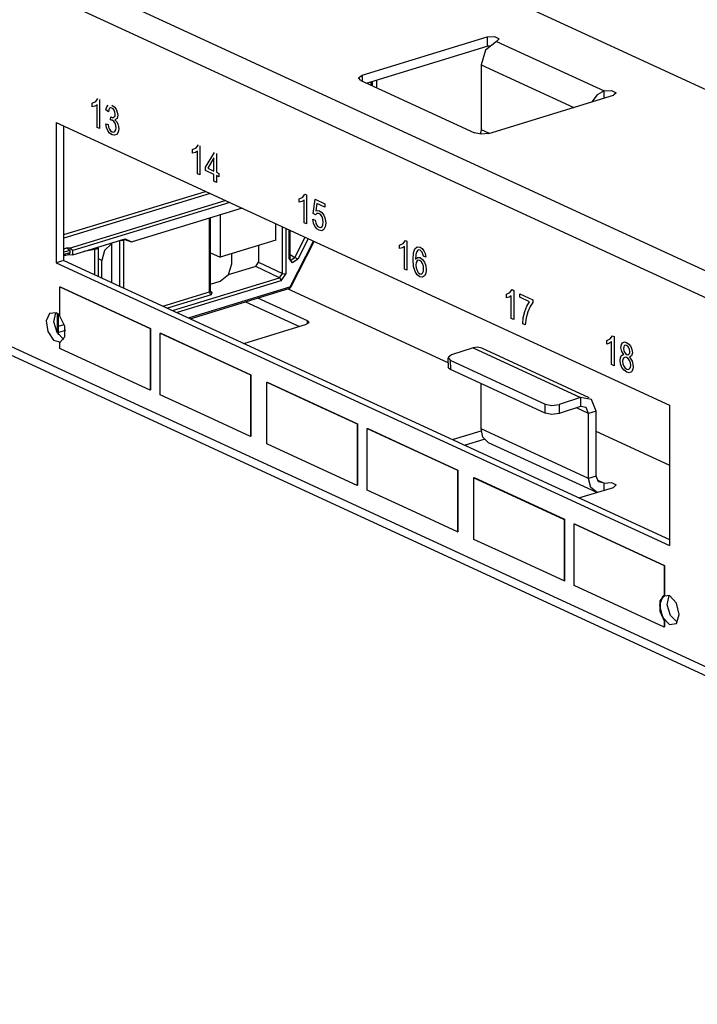
# Paper-space layout 'Layout1' of a CAD drawing. Extents: x 0 to 11, y 0 to 8.5.
# Drawn here: x 8.6 to 9.3, y 3.4 to 4.4 of the extents above; entities that cross this region are included whole.
import ezdxf

# ---------------------------------------------------------------- set-up
doc = ezdxf.new("R2010")
doc.units = 0
doc.header["$MEASUREMENT"] = 0
doc.layers.add('1', color=7, linetype='Continuous')

psp = doc.layouts.get("Layout1")

# ---------------------------------------------------------------- linework, layer by layer
at = {"layer": '1', "color": 161, "linetype": 'Continuous'}
for p, q in [((10.0395, 3.76888), (7.25898, 5.05152)), ((7.24541, 5.03115), (10.02593, 3.74851)), ((7.24541, 4.66272), (10.02593, 3.38009)), ((7.25165, 4.65098), (10.03217, 3.36835)), ((9.53892, 4.18105), (8.91717, 4.46786)), ((8.97761, 4.29634), (9.10229, 4.33443)), ((9.11176, 4.33007), (9.10079, 4.32129)), ((9.10229, 4.33443), (9.1097, 4.33488)), ((9.10229, 4.33443), (9.10229, 4.32517)), ((9.1097, 4.33488), (9.11443, 4.3327)), ((9.11443, 4.3327), (9.11176, 4.33007)), ((9.11176, 4.33007), (9.21907, 4.28057)), ((8.98195, 4.2884), (9.10229, 4.32517)), ((9.10079, 4.32129), (9.09625, 4.30679)), ((9.10331, 4.32543), (9.10229, 4.32517)), ((9.10443, 4.32562), (9.10331, 4.32543)), ((9.09625, 4.30679), (9.18885, 4.26407)), ((9.09625, 4.30679), (9.09625, 4.24191)), ((8.97398, 4.29381), (8.97761, 4.29634)), ((8.97617, 4.29106), (8.97398, 4.29381)), ((8.97617, 4.29106), (9.08979, 4.23865)), ((8.97761, 4.29634), (8.97761, 4.29039)), ((9.21907, 4.28057), (9.2122, 4.27656)), ((9.21907, 4.28057), (9.22647, 4.28101)), ((9.21907, 4.27331), (9.21907, 4.28057)), ((9.22647, 4.28101), (9.23121, 4.27883)), ((9.23121, 4.27883), (9.22854, 4.2762)), ((9.10386, 4.23811), (9.22854, 4.2762)), ((9.2122, 4.27656), (9.20676, 4.26954)), ((8.67196, 4.24912), (9.28425, 3.96668)), ((8.67196, 4.24912), (8.67196, 4.10893)), ((8.67972, 4.1113), (8.67972, 4.24554)), ((9.09652, 4.23728), (9.08979, 4.23865)), ((9.09602, 4.23963), (9.09537, 4.23735)), ((9.09625, 4.24191), (9.09602, 4.23963)), ((9.09625, 4.24191), (9.10424, 4.23822)), ((9.10386, 4.23811), (9.09652, 4.23728)), ((8.71371, 4.12344), (8.71413, 4.12418)), ((8.71413, 4.12418), (8.71458, 4.12489)), ((8.72032, 4.12106), (8.71755, 4.1112)), ((8.72733, 4.12791), (8.72032, 4.12106)), ((8.67972, 4.1113), (8.67196, 4.10893)), ((8.67972, 4.1113), (9.28424, 3.83244)), ((8.71755, 4.1112), (8.71424, 4.11272)), ((8.71755, 4.09385), (8.71755, 4.1112)), ((8.84746, 4.10803), (8.84746, 4.11814)), ((8.67196, 4.10893), (9.28425, 3.82649)), ((8.84406, 4.09715), (8.84746, 4.10803)), ((8.83583, 4.09057), (8.84406, 4.09715)), ((8.82609, 4.08759), (8.83583, 4.09057)), ((9.06328, 4.00886), (8.90298, 4.08281)), ((8.92301, 4.05082), (8.87334, 4.07373)), ((8.86126, 4.07003), (8.91487, 4.0453)), ((8.66546, 4.05841), (8.66218, 4.05091)), ((8.67196, 4.059), (8.66546, 4.05841)), ((8.66991, 4.04993), (8.67175, 4.0591)), ((8.67392, 4.05781), (8.67196, 4.059)), ((8.6758, 4.05609), (8.67392, 4.05781)), ((8.66218, 4.05091), (8.66377, 4.04025)), ((8.6731, 4.03921), (8.66991, 4.04993)), ((8.85948, 4.02838), (8.9221, 4.04752)), ((8.92438, 4.0491), (8.9221, 4.04752)), ((8.92301, 4.04786), (8.92301, 4.05082)), ((8.92301, 4.05082), (8.92438, 4.0491)), ((8.66377, 4.04025), (8.66942, 4.0317)), ((8.67969, 4.03242), (8.6731, 4.03921)), ((8.66942, 4.0317), (8.67633, 4.02952)), ((9.08822, 4.02396), (9.0669, 4.017)), ((9.09273, 4.02464), (9.08822, 4.02396)), ((9.08822, 4.02396), (9.19553, 3.97446)), ((9.09687, 4.02367), (9.09273, 4.02464)), ((9.20418, 3.97417), (9.09687, 4.02367)), ((9.06321, 4.01394), (9.06334, 4.00472)), ((9.0669, 4.017), (9.06326, 4.01436)), ((9.06326, 4.01436), (9.06545, 4.01156)), ((9.06393, 4.00344), (9.06334, 4.00472)), ((9.06559, 4.00233), (9.06393, 4.00344)), ((9.06545, 4.01156), (9.06559, 4.00233)), ((9.06545, 4.01156), (9.16014, 3.96788)), ((9.16027, 3.95866), (9.06559, 4.00233)), ((9.09625, 3.943), (9.09625, 3.98819)), ((9.19553, 3.97446), (9.1742, 3.9675)), ((9.20667, 3.97255), (9.19553, 3.97446)), ((9.19553, 3.97446), (9.19566, 3.96524)), ((9.16027, 3.95866), (9.16014, 3.96788)), ((9.16014, 3.96788), (9.16687, 3.96656)), ((9.16687, 3.96656), (9.1742, 3.9675)), ((9.1742, 3.9675), (9.17434, 3.95827)), ((9.19566, 3.96524), (9.17434, 3.95827)), ((9.20356, 3.95838), (9.19158, 3.9639)), ((9.20124, 3.96428), (9.19566, 3.96524)), ((9.20356, 3.95838), (9.20124, 3.96428)), ((9.21131, 3.96075), (9.20667, 3.97255)), ((9.28425, 3.96668), (9.28425, 3.82649)), ((9.16701, 3.95734), (9.16027, 3.95866)), ((9.17434, 3.95827), (9.16701, 3.95734)), ((9.21131, 3.96075), (9.20356, 3.95838)), ((9.20356, 3.8935), (9.20356, 3.95838)), ((9.21131, 3.89587), (9.21131, 3.96075)), ((9.06778, 3.93229), (9.09634, 3.94102)), ((9.09815, 3.93469), (9.09625, 3.943)), ((9.20356, 3.8935), (9.09625, 3.943)), ((9.10338, 3.92958), (9.09815, 3.93469)), ((9.28422, 3.90694), (9.21128, 3.94059)), ((9.07987, 3.92672), (9.09945, 3.9327)), ((9.10338, 3.92958), (9.21069, 3.88008)), ((9.21131, 3.89587), (9.20356, 3.8935)), ((9.21358, 3.89001), (9.21131, 3.89587)), ((9.19403, 3.87406), (9.22854, 3.8846)), ((9.20585, 3.8845), (9.20356, 3.8935)), ((9.21205, 3.87956), (9.20585, 3.8845)), ((9.21202, 3.89222), (9.21907, 3.88897)), ((9.21907, 3.88897), (9.21358, 3.89001)), ((9.21907, 3.88897), (9.22647, 3.88942)), ((9.21907, 3.88171), (9.21907, 3.88897)), ((9.22647, 3.88942), (9.23121, 3.88723)), ((9.23121, 3.88723), (9.22854, 3.8846)), ((9.28425, 3.77656), (9.27727, 3.77553)), ((9.28219, 3.76747), (9.28403, 3.77665)), ((9.29122, 3.7691), (9.28425, 3.77656)), ((9.27727, 3.77553), (9.27438, 3.76663)), ((9.27438, 3.76663), (9.27727, 3.75505)), ((9.2854, 3.75674), (9.28219, 3.76747)), ((9.29411, 3.75753), (9.29122, 3.7691)), ((9.292, 3.74996), (9.2854, 3.75674)), ((9.29122, 3.74862), (9.29411, 3.75753)), ((9.27727, 3.75505), (9.28425, 3.74759)), ((9.28425, 3.74759), (9.29122, 3.74862)), ((9.29211, 3.74992), (9.292, 3.74996)), ((9.29222, 3.74987), (9.29211, 3.74992))]:
    psp.add_line(p, q, dxfattribs=at)
at = {"layer": '1', "color": 53, "linetype": 'Continuous'}
for p, q in [((8.98656, 4.28627), (8.98656, 4.28981)), ((8.98749, 4.29009), (8.98749, 4.28584)), ((8.9922, 4.28367), (8.9922, 4.29153)), ((8.99225, 4.28364), (8.99225, 4.29155)), ((8.67972, 4.13702), (8.82124, 4.18026)), ((8.82579, 4.17816), (8.67972, 4.13354)), ((8.68527, 4.12365), (8.84089, 4.1712)), ((8.84543, 4.1691), (8.68867, 4.12121)), ((8.85764, 4.16347), (8.74779, 4.1299)), ((8.82517, 4.07998), (8.82517, 4.15355)), ((8.82609, 4.08076), (8.82609, 4.15383)), ((8.83575, 4.15678), (8.83575, 4.11456)), ((8.89127, 4.13152), (8.89127, 4.14796)), ((8.89791, 4.09823), (8.89791, 4.14489)), ((8.90137, 4.1433), (8.90137, 4.09812)), ((8.90464, 4.11332), (8.90464, 4.14179)), ((8.90556, 4.11405), (8.90556, 4.14137)), ((8.68867, 4.11697), (8.74085, 4.13292)), ((8.7357, 4.08548), (8.7357, 4.13134)), ((8.73605, 4.13145), (8.73761, 4.13125)), ((8.73656, 4.13161), (8.73791, 4.13146)), ((8.73761, 4.13125), (8.73916, 4.13146)), ((8.73791, 4.13146), (8.73916, 4.13164)), ((8.74116, 4.13208), (8.73916, 4.13146)), ((8.73918, 4.13198), (8.73916, 4.13164)), ((8.73916, 4.13164), (8.73916, 4.13146)), ((8.73916, 4.13146), (8.73916, 4.08389)), ((8.73921, 4.13242), (8.73918, 4.13198)), ((8.73979, 4.13259), (8.74683, 4.12992)), ((8.74045, 4.13279), (8.74606, 4.13066)), ((8.74085, 4.13292), (8.74606, 4.13066)), ((8.74606, 4.13066), (8.74779, 4.1299)), ((8.89127, 4.13152), (8.83575, 4.11456)), ((8.90612, 4.08562), (8.92905, 4.13053)), ((8.90677, 4.08522), (8.92974, 4.13021)), ((8.91031, 4.11419), (8.92064, 4.13441)), ((8.9238, 4.13295), (8.91341, 4.11261)), ((8.67972, 4.12286), (8.68281, 4.12381)), ((8.68621, 4.12136), (8.67972, 4.11938)), ((8.68281, 4.12381), (8.68621, 4.12136)), ((8.68527, 4.12365), (8.68281, 4.12381)), ((8.68867, 4.12121), (8.68527, 4.12365)), ((8.68621, 4.11925), (8.68621, 4.12136)), ((8.68867, 4.11697), (8.68867, 4.12121)), ((8.71082, 4.12211), (8.69969, 4.12034)), ((8.71424, 4.12316), (8.71082, 4.12211)), ((8.71082, 4.09696), (8.71082, 4.12211)), ((8.7123, 4.12419), (8.71424, 4.12316)), ((8.71424, 4.09538), (8.71424, 4.12316)), ((8.72733, 4.12878), (8.72745, 4.08929)), ((8.87415, 4.12629), (8.87415, 4.1096)), ((8.67972, 4.11708), (8.68125, 4.11774)), ((8.67972, 4.11581), (8.6804, 4.11607)), ((8.6804, 4.11607), (8.68432, 4.11727)), ((8.68041, 4.11608), (8.68103, 4.11665)), ((8.68103, 4.11665), (8.68125, 4.11774)), ((8.68125, 4.11774), (8.68621, 4.11925)), ((8.68361, 4.11705), (8.68867, 4.11697)), ((8.68621, 4.11925), (8.68432, 4.11727)), ((8.82609, 4.11871), (8.83575, 4.11456)), ((8.90532, 4.11364), (8.90464, 4.11332)), ((8.90798, 4.10882), (8.90464, 4.11332)), ((8.90556, 4.11405), (8.90532, 4.11364)), ((8.90556, 4.11733), (8.91031, 4.11419)), ((8.90557, 4.11375), (8.90556, 4.11405)), ((8.9056, 4.11348), (8.90557, 4.11375)), ((8.90569, 4.11303), (8.9056, 4.11348)), ((8.90583, 4.11267), (8.90569, 4.11303)), ((8.90605, 4.11231), (8.90583, 4.11267)), ((8.90628, 4.11213), (8.90605, 4.11231)), ((8.90632, 4.11212), (8.90628, 4.11213)), ((8.90637, 4.11211), (8.90632, 4.11212)), ((8.90658, 4.11198), (8.91031, 4.11419)), ((8.91341, 4.11261), (8.90798, 4.10882)), ((8.91031, 4.11419), (8.91187, 4.11342)), ((8.91187, 4.11342), (8.91341, 4.11261)), ((8.87125, 4.10524), (8.84387, 4.09688)), ((8.87125, 4.10524), (8.87415, 4.1096)), ((8.895, 4.09386), (8.87125, 4.10524)), ((8.87415, 4.1096), (8.89791, 4.09823)), ((8.78824, 4.06124), (8.895, 4.09386)), ((8.89653, 4.09085), (8.79278, 4.05915)), ((8.895, 4.09386), (8.89791, 4.09823)), ((8.895, 4.09386), (8.89608, 4.09266)), ((8.89608, 4.09266), (8.89653, 4.09085)), ((8.90137, 4.09812), (8.89653, 4.09085)), ((8.89791, 4.09823), (8.89958, 4.09791)), ((8.89958, 4.09791), (8.90137, 4.09812)), ((8.80404, 4.05396), (8.90533, 4.08491)), ((8.80587, 4.05311), (8.90449, 4.08324)), ((8.90511, 4.08381), (8.90449, 4.08324)), ((8.90449, 4.08324), (8.90488, 4.08339)), ((8.90488, 4.08339), (8.90526, 4.08358)), ((8.90533, 4.08491), (8.90511, 4.08381)), ((8.90526, 4.08358), (8.90575, 4.08394)), ((8.90533, 4.08491), (8.90612, 4.08562)), ((8.90575, 4.08394), (8.90619, 4.08436)), ((8.90661, 4.08534), (8.90612, 4.08562)), ((8.90619, 4.08436), (8.9065, 4.08477)), ((8.9065, 4.08477), (8.90677, 4.08522)), ((8.90677, 4.08522), (8.90661, 4.08534)), ((8.77853, 4.06573), (8.82517, 4.07998)), ((8.82669, 4.07696), (8.78307, 4.06363)), ((8.82517, 4.07998), (8.82609, 4.08076)), ((8.82517, 4.07998), (8.82561, 4.07816)), ((8.82561, 4.07816), (8.82669, 4.07696)), ((8.82614, 4.08049), (8.82613, 4.08076)), ((8.82618, 4.08024), (8.82614, 4.08049)), ((8.82616, 4.08045), (8.82752, 4.0797)), ((8.82627, 4.08001), (8.82618, 4.08024)), ((8.82638, 4.07984), (8.82627, 4.08001)), ((8.82645, 4.07977), (8.82638, 4.07984)), ((8.82638, 4.0798), (8.82692, 4.07964)), ((8.82648, 4.07974), (8.82645, 4.07977)), ((8.82648, 4.07974), (8.82648, 4.07974)), ((8.82752, 4.0797), (8.82669, 4.07696)), ((8.82692, 4.07964), (8.82752, 4.0797)), ((8.6735, 4.03852), (8.6735, 4.05812)), ((8.67442, 4.03712), (8.67442, 4.05741)), ((8.67493, 4.05696), (8.67442, 4.05681)), ((8.67472, 4.05716), (8.67443, 4.05706)), ((8.67442, 4.04564), (8.68021, 4.04741)), ((8.68139, 4.04137), (8.67442, 4.03924))]:
    psp.add_line(p, q, dxfattribs=at)
at = {"layer": '1', "color": 63, "linetype": 'Continuous'}
for p, q in [((8.70807, 4.26818), (8.71159, 4.26986)), ((8.70807, 4.26474), (8.70807, 4.26818)), ((8.71159, 4.26986), (8.71378, 4.27285)), ((8.71535, 4.27212), (8.71535, 4.24301)), ((8.7108, 4.26544), (8.70807, 4.26474)), ((8.71293, 4.26679), (8.7108, 4.26544)), ((8.71293, 4.24413), (8.71293, 4.26679)), ((8.72181, 4.26161), (8.72256, 4.26456)), ((8.72423, 4.25985), (8.72181, 4.26161)), ((8.72256, 4.26456), (8.72388, 4.2663)), ((8.72464, 4.26189), (8.72423, 4.25985)), ((8.7254, 4.2632), (8.72464, 4.26189)), ((8.72645, 4.26373), (8.7254, 4.2632)), ((8.72778, 4.26346), (8.72645, 4.26373)), ((8.72772, 4.26641), (8.72999, 4.26482)), ((8.72898, 4.26261), (8.72778, 4.26346)), ((8.73004, 4.26123), (8.72898, 4.26261)), ((8.72999, 4.26482), (8.73184, 4.26233)), ((8.73077, 4.25946), (8.73004, 4.26123)), ((8.73101, 4.25744), (8.73077, 4.25946)), ((8.73184, 4.26233), (8.73307, 4.25933)), ((8.73307, 4.25933), (8.73348, 4.25622)), ((8.72632, 4.25167), (8.7266, 4.25466)), ((8.72725, 4.25152), (8.72632, 4.25167)), ((8.7266, 4.25466), (8.72747, 4.25429)), ((8.72802, 4.25125), (8.72725, 4.25152)), ((8.72747, 4.25429), (8.72813, 4.25409)), ((8.72958, 4.25013), (8.72802, 4.25125)), ((8.72813, 4.25409), (8.72873, 4.25405)), ((8.72873, 4.25405), (8.7294, 4.25418)), ((8.7294, 4.25418), (8.73003, 4.25453)), ((8.73082, 4.24836), (8.72958, 4.25013)), ((8.73003, 4.25453), (8.73055, 4.25518)), ((8.73055, 4.25518), (8.7309, 4.25613)), ((8.73281, 4.25305), (8.73078, 4.25165)), ((8.73078, 4.25165), (8.73078, 4.25157)), ((8.73078, 4.25157), (8.73239, 4.24991)), ((8.73162, 4.24619), (8.73082, 4.24836)), ((8.7309, 4.25613), (8.73101, 4.25744)), ((8.73239, 4.24991), (8.73355, 4.24768)), ((8.73348, 4.25622), (8.73281, 4.25305)), ((8.71535, 4.24301), (8.71293, 4.24413)), ((8.72219, 4.24419), (8.72155, 4.2478)), ((8.72155, 4.2478), (8.72397, 4.24717)), ((8.72353, 4.24097), (8.72219, 4.24419)), ((8.72545, 4.23842), (8.72353, 4.24097)), ((8.72397, 4.24717), (8.72449, 4.24444)), ((8.72449, 4.24444), (8.7253, 4.24227)), ((8.7253, 4.24227), (8.72641, 4.24069)), ((8.72783, 4.23676), (8.72545, 4.23842)), ((8.72641, 4.24069), (8.72783, 4.23969)), ((8.72783, 4.23969), (8.7294, 4.23939)), ((8.7294, 4.23939), (8.73071, 4.24011)), ((8.73071, 4.24011), (8.73159, 4.24164)), ((8.73159, 4.24164), (8.73189, 4.24384)), ((8.73189, 4.24384), (8.73162, 4.24619)), ((8.73399, 4.23935), (8.73253, 4.23712)), ((8.73355, 4.24768), (8.73425, 4.24518)), ((8.73449, 4.24272), (8.73399, 4.23935)), ((8.73425, 4.24518), (8.73449, 4.24272)), ((8.73037, 4.23622), (8.72783, 4.23676)), ((8.73253, 4.23712), (8.73037, 4.23622)), ((8.80833, 4.22194), (8.81184, 4.22361)), ((8.80833, 4.2185), (8.80833, 4.22194)), ((8.81106, 4.21919), (8.80833, 4.2185)), ((8.81319, 4.22054), (8.81106, 4.21919)), ((8.81184, 4.22361), (8.81403, 4.2266)), ((8.81319, 4.19788), (8.81319, 4.22054)), ((8.8156, 4.22588), (8.8156, 4.19677)), ((8.82101, 4.20446), (8.82999, 4.21909)), ((8.8295, 4.21362), (8.82338, 4.20337)), ((8.82956, 4.2136), (8.8295, 4.21362)), ((8.82956, 4.20052), (8.82956, 4.2136)), ((8.83198, 4.21817), (8.83198, 4.1994)), ((8.82101, 4.20118), (8.82101, 4.20446)), ((8.82956, 4.19724), (8.82101, 4.20118)), ((8.82338, 4.20337), (8.82956, 4.20052)), ((8.83198, 4.1994), (8.83464, 4.19818)), ((8.8156, 4.19677), (8.81319, 4.19788)), ((8.82956, 4.19033), (8.82956, 4.19724)), ((8.83198, 4.18921), (8.82956, 4.19033)), ((8.83464, 4.19489), (8.83198, 4.19612)), ((8.83198, 4.19612), (8.83198, 4.18921)), ((8.83464, 4.19818), (8.83464, 4.19489)), ((8.91475, 4.17284), (8.91827, 4.17452)), ((8.91475, 4.1694), (8.91475, 4.17284)), ((8.91749, 4.1701), (8.91475, 4.1694)), ((8.91961, 4.17145), (8.91749, 4.1701)), ((8.91827, 4.17452), (8.92046, 4.1775)), ((8.91961, 4.14879), (8.91961, 4.17145)), ((8.92046, 4.1775), (8.92203, 4.17678)), ((8.92203, 4.17678), (8.92203, 4.14767)), ((8.9286, 4.15831), (8.93052, 4.17232)), ((8.93052, 4.17232), (8.9403, 4.16781)), ((8.93245, 4.168), (8.93139, 4.16076)), ((8.93139, 4.16076), (8.93322, 4.16127)), ((8.9403, 4.16438), (8.93245, 4.168)), ((8.93322, 4.16127), (8.93513, 4.16085)), ((8.93513, 4.16085), (8.93743, 4.15915)), ((8.9403, 4.16781), (8.9403, 4.16438)), ((8.92883, 4.14862), (8.92818, 4.15245)), ((8.92818, 4.15245), (8.93071, 4.15156)), ((8.93088, 4.15686), (8.9286, 4.15831)), ((8.93071, 4.15156), (8.9312, 4.14893)), ((8.93241, 4.15825), (8.93088, 4.15686)), ((8.93446, 4.15799), (8.93241, 4.15825)), ((8.93614, 4.15678), (8.93446, 4.15799)), ((8.93748, 4.15485), (8.93614, 4.15678)), ((8.93743, 4.15915), (8.93942, 4.15632)), ((8.93836, 4.15236), (8.93748, 4.15485)), ((8.93865, 4.14951), (8.93836, 4.15236)), ((8.93942, 4.15632), (8.94079, 4.15269)), ((8.94079, 4.15269), (8.94125, 4.14864)), ((8.92203, 4.14767), (8.91961, 4.14879)), ((8.93025, 4.14543), (8.92883, 4.14862)), ((8.93222, 4.14299), (8.93025, 4.14543)), ((8.9312, 4.14893), (8.93203, 4.14685)), ((8.93203, 4.14685), (8.93316, 4.14531)), ((8.93452, 4.14142), (8.93222, 4.14299)), ((8.93316, 4.14531), (8.93452, 4.14435)), ((8.93452, 4.14435), (8.93619, 4.14408)), ((8.93724, 4.14091), (8.93452, 4.14142)), ((8.93619, 4.14408), (8.93751, 4.14501)), ((8.93939, 4.14218), (8.93724, 4.14091)), ((8.93751, 4.14501), (8.93836, 4.14689)), ((8.93836, 4.14689), (8.93865, 4.14951)), ((8.94078, 4.14487), (8.93939, 4.14218)), ((8.94125, 4.14864), (8.94078, 4.14487)), ((9.0185, 4.12828), (9.02069, 4.13127)), ((9.02069, 4.13127), (9.02226, 4.13054)), ((9.02226, 4.13054), (9.02226, 4.10143)), ((9.01499, 4.12661), (9.0185, 4.12828)), ((9.01499, 4.12316), (9.01499, 4.12661)), ((9.01772, 4.12386), (9.01499, 4.12316)), ((9.01985, 4.12521), (9.01772, 4.12386)), ((9.01985, 4.10255), (9.01985, 4.12521)), ((9.02886, 4.11873), (9.03022, 4.12297)), ((9.03022, 4.12297), (9.03244, 4.12487)), ((9.03214, 4.12035), (9.03114, 4.11732)), ((9.0336, 4.12171), (9.03214, 4.12035)), ((9.03244, 4.12487), (9.03547, 4.12445)), ((9.03533, 4.12159), (9.0336, 4.12171)), ((9.03751, 4.11944), (9.03533, 4.12159)), ((9.03547, 4.12445), (9.03752, 4.12305)), ((9.03752, 4.12305), (9.03922, 4.12089)), ((9.03922, 4.12089), (9.04045, 4.11807)), ((9.02841, 4.11215), (9.02886, 4.11873)), ((9.02891, 4.10524), (9.02841, 4.11215)), ((9.03114, 4.11732), (9.03081, 4.11242)), ((9.03081, 4.11242), (9.03086, 4.1124)), ((9.03086, 4.1124), (9.03288, 4.11434)), ((9.03236, 4.11072), (9.03149, 4.10911)), ((9.03362, 4.11143), (9.03236, 4.11072)), ((9.03288, 4.11434), (9.03561, 4.11405)), ((9.03512, 4.11118), (9.03362, 4.11143)), ((9.03669, 4.10999), (9.03512, 4.11118)), ((9.03561, 4.11405), (9.03785, 4.11236)), ((9.03867, 4.11544), (9.03751, 4.11944)), ((9.03785, 4.11236), (9.03973, 4.10951)), ((9.04109, 4.11465), (9.03867, 4.11544)), ((9.04045, 4.11807), (9.04109, 4.11465)), ((9.02226, 4.10143), (9.01985, 4.10255)), ((9.03041, 4.10026), (9.02891, 4.10524)), ((9.03149, 4.10911), (9.0312, 4.1067)), ((9.0312, 4.1067), (9.03148, 4.1039)), ((9.03148, 4.1039), (9.03233, 4.10125)), ((9.03233, 4.10125), (9.03362, 4.09913)), ((9.0379, 4.10805), (9.03669, 4.10999)), ((9.03868, 4.10561), (9.0379, 4.10805)), ((9.03894, 4.10293), (9.03868, 4.10561)), ((9.03868, 4.10045), (9.03894, 4.10293)), ((9.03973, 4.10951), (9.041, 4.10594)), ((9.041, 4.10594), (9.04143, 4.10202)), ((9.04143, 4.10202), (9.041, 4.09839)), ((9.03262, 4.09693), (9.03041, 4.10026)), ((9.03525, 4.09495), (9.03262, 4.09693)), ((9.03362, 4.09913), (9.0352, 4.0979)), ((9.0352, 4.0979), (9.03671, 4.09769)), ((9.03778, 4.09451), (9.03525, 4.09495)), ((9.03671, 4.09769), (9.0379, 4.09863)), ((9.03973, 4.09577), (9.03778, 4.09451)), ((9.0379, 4.09863), (9.03868, 4.10045)), ((9.041, 4.09839), (9.03973, 4.09577)), ((9.12506, 4.07912), (9.12725, 4.08211)), ((9.12725, 4.08211), (9.12882, 4.08139)), ((9.12882, 4.08139), (9.12882, 4.05228)), ((9.12155, 4.07745), (9.12506, 4.07912)), ((9.12155, 4.07401), (9.12155, 4.07745)), ((9.12428, 4.0747), (9.12155, 4.07401)), ((9.1264, 4.07606), (9.12428, 4.0747)), ((9.1264, 4.05339), (9.1264, 4.07606)), ((9.13513, 4.07794), (9.14791, 4.07204)), ((9.13513, 4.07451), (9.13513, 4.07794)), ((9.14479, 4.07005), (9.13513, 4.07451)), ((9.14791, 4.07204), (9.14791, 4.0693)), ((9.13987, 4.06015), (9.14205, 4.06572)), ((9.14205, 4.06572), (9.14479, 4.07005)), ((9.1452, 4.06531), (9.14288, 4.06004)), ((9.14791, 4.0693), (9.1452, 4.06531)), ((9.12882, 4.05228), (9.1264, 4.05339)), ((9.13789, 4.0481), (9.13844, 4.05404)), ((9.13844, 4.05404), (9.13987, 4.06015)), ((9.14118, 4.05381), (9.14037, 4.04695)), ((9.14288, 4.06004), (9.14118, 4.05381)), ((9.14037, 4.04695), (9.13789, 4.0481)), ((9.22172, 4.03124), (9.22524, 4.03291)), ((9.22524, 4.03291), (9.22743, 4.0359)), ((9.22743, 4.0359), (9.229, 4.03518)), ((9.229, 4.03518), (9.229, 4.00607)), ((9.22172, 4.0278), (9.22172, 4.03124)), ((9.22446, 4.02849), (9.22172, 4.0278)), ((9.22658, 4.02985), (9.22446, 4.02849)), ((9.22658, 4.00718), (9.22658, 4.02985)), ((9.23594, 4.02448), (9.23633, 4.02724)), ((9.23668, 4.02041), (9.23594, 4.02448)), ((9.23633, 4.02724), (9.23751, 4.02911)), ((9.23751, 4.02911), (9.23931, 4.02989)), ((9.23866, 4.02502), (9.23844, 4.02345)), ((9.23844, 4.02345), (9.23867, 4.02141)), ((9.23934, 4.02616), (9.23866, 4.02502)), ((9.23931, 4.02989), (9.24159, 4.02937)), ((9.24036, 4.02668), (9.23934, 4.02616)), ((9.24162, 4.02643), (9.24036, 4.02668)), ((9.24159, 4.02937), (9.24392, 4.02774)), ((9.24288, 4.02551), (9.24162, 4.02643)), ((9.24392, 4.02402), (9.24288, 4.02551)), ((9.24392, 4.02774), (9.24575, 4.02523)), ((9.24462, 4.0222), (9.24392, 4.02402)), ((9.24486, 4.02029), (9.24462, 4.0222)), ((9.24575, 4.02523), (9.24693, 4.02224)), ((9.24693, 4.02224), (9.24733, 4.01915)), ((9.23515, 4.01161), (9.2354, 4.01406)), ((9.2354, 4.01406), (9.23617, 4.01595)), ((9.23617, 4.01595), (9.23736, 4.01704)), ((9.23891, 4.01725), (9.23668, 4.02041)), ((9.23736, 4.01704), (9.23891, 4.01717)), ((9.2379, 4.01253), (9.23763, 4.01043)), ((9.23873, 4.01404), (9.2379, 4.01253)), ((9.23867, 4.02141), (9.23937, 4.01961)), ((9.24, 4.01473), (9.23873, 4.01404)), ((9.23891, 4.01717), (9.23891, 4.01725)), ((9.23937, 4.01961), (9.2404, 4.0182)), ((9.24159, 4.01442), (9.24, 4.01473)), ((9.2404, 4.0182), (9.24165, 4.01731)), ((9.24317, 4.01328), (9.24159, 4.01442)), ((9.24165, 4.01731), (9.2429, 4.01705)), ((9.2429, 4.01705), (9.24393, 4.01753)), ((9.24447, 4.01144), (9.24317, 4.01328)), ((9.24393, 4.01753), (9.24463, 4.01864)), ((9.2466, 4.0159), (9.24443, 4.0147)), ((9.24443, 4.0147), (9.24443, 4.01462)), ((9.24443, 4.01462), (9.24721, 4.01061)), ((9.24463, 4.01864), (9.24486, 4.02029)), ((9.24733, 4.01915), (9.2466, 4.0159)), ((9.229, 4.00607), (9.22658, 4.00718)), ((9.2356, 4.00791), (9.23515, 4.01161)), ((9.23696, 4.00443), (9.2356, 4.00791)), ((9.23904, 4.00158), (9.23696, 4.00443)), ((9.23763, 4.01043), (9.23791, 4.00798)), ((9.23791, 4.00798), (9.23876, 4.00569)), ((9.23876, 4.00569), (9.24005, 4.00382)), ((9.24005, 4.00382), (9.24165, 4.00267)), ((9.24165, 4.00267), (9.24322, 4.00234)), ((9.24322, 4.00234), (9.24451, 4.00297)), ((9.24536, 4.00914), (9.24447, 4.01144)), ((9.24451, 4.00297), (9.24536, 4.00443)), ((9.24565, 4.00665), (9.24536, 4.00914)), ((9.24536, 4.00443), (9.24565, 4.00665)), ((9.24721, 4.01061), (9.24814, 4.0055)), ((9.24814, 4.0055), (9.24769, 4.00228)), ((9.24165, 3.99974), (9.23904, 4.00158)), ((9.24424, 3.99917), (9.24165, 3.99974)), ((9.24632, 4.00009), (9.24424, 3.99917)), ((9.24769, 4.00228), (9.24632, 4.00009))]:
    psp.add_line(p, q, dxfattribs=at)
at = {"layer": '1', "color": 2, "linetype": 'Continuous'}
for p, q in [((8.67575, 4.0849), (8.67614, 4.08502)), ((8.67575, 4.07201), (8.67575, 4.0849)), ((8.67575, 4.0849), (8.72621, 4.06163)), ((8.67614, 4.08502), (8.7266, 4.06174)), ((8.67575, 4.05559), (8.67575, 4.07201)), ((8.72621, 4.06163), (8.76586, 4.04334)), ((8.7266, 4.06174), (8.76625, 4.04346)), ((8.68074, 4.04551), (8.67575, 4.05559)), ((8.68074, 4.03483), (8.68074, 4.04551)), ((8.76586, 4.04334), (8.76625, 4.04346)), ((8.76586, 4.04334), (8.76586, 4.0089)), ((8.76625, 4.04346), (8.76625, 4.00902)), ((8.67575, 4.02935), (8.68074, 4.03483)), ((8.77606, 4.03863), (8.77645, 4.03875)), ((8.77606, 4.01157), (8.77606, 4.03863)), ((8.77606, 4.03863), (8.82652, 4.01535)), ((8.77645, 4.03875), (8.82691, 4.01547)), ((8.67614, 4.02947), (8.67575, 4.02935)), ((8.67575, 4.02674), (8.67575, 4.02935)), ((8.67575, 4.02341), (8.67575, 4.02674)), ((8.7154, 4.00512), (8.67575, 4.02341)), ((8.82652, 4.01535), (8.86617, 3.99707)), ((8.82691, 4.01547), (8.86656, 3.99718)), ((8.76586, 3.98184), (8.7154, 4.00512)), ((8.76586, 4.0089), (8.76586, 3.98184)), ((8.76625, 4.00902), (8.76625, 3.98196)), ((8.77606, 3.97714), (8.77606, 4.01157)), ((8.86617, 3.99707), (8.86656, 3.99718)), ((8.86617, 3.99707), (8.86617, 3.96263)), ((8.86656, 3.99718), (8.86656, 3.96275)), ((8.88233, 3.98961), (8.88272, 3.98973)), ((8.88233, 3.96255), (8.88233, 3.98961)), ((8.88233, 3.98961), (8.93279, 3.96633)), ((8.88272, 3.98973), (8.93318, 3.96645)), ((8.76586, 3.98184), (8.76625, 3.98196)), ((8.81571, 3.95885), (8.77606, 3.97714)), ((8.93279, 3.96633), (8.97244, 3.94804)), ((8.93318, 3.96645), (8.97283, 3.94816)), ((8.86617, 3.93557), (8.81571, 3.95885)), ((8.86617, 3.96263), (8.86617, 3.93557)), ((8.86656, 3.96275), (8.86656, 3.93569)), ((8.88233, 3.92811), (8.88233, 3.96255)), ((8.97244, 3.94804), (8.97283, 3.94816)), ((8.97244, 3.94804), (8.97244, 3.91361)), ((8.97283, 3.94816), (8.97283, 3.91373)), ((8.9827, 3.94331), (8.98309, 3.94343)), ((8.9827, 3.91625), (8.9827, 3.94331)), ((8.9827, 3.94331), (9.03316, 3.92003)), ((8.98309, 3.94343), (9.03355, 3.92015)), ((8.86617, 3.93557), (8.86656, 3.93569)), ((8.92198, 3.90983), (8.88233, 3.92811)), ((8.9827, 3.88182), (8.9827, 3.91625)), ((9.03316, 3.92003), (9.07281, 3.90174)), ((9.03355, 3.92015), (9.0732, 3.90186)), ((8.97244, 3.88655), (8.92198, 3.90983)), ((8.97244, 3.91361), (8.97244, 3.88655)), ((8.97283, 3.91373), (8.97283, 3.88667)), ((9.07281, 3.90174), (9.0732, 3.90186)), ((9.07281, 3.90174), (9.07281, 3.86731)), ((9.0732, 3.90186), (9.0732, 3.86743)), ((9.08914, 3.89421), (9.08953, 3.89433)), ((9.08914, 3.89421), (9.1396, 3.87093)), ((9.08914, 3.86715), (9.08914, 3.89421)), ((9.08953, 3.89433), (9.13999, 3.87105)), ((8.97244, 3.88655), (8.97283, 3.88667)), ((9.02235, 3.86353), (8.9827, 3.88182)), ((9.07281, 3.86731), (9.07281, 3.84025)), ((9.0732, 3.86743), (9.0732, 3.84037)), ((9.08914, 3.83272), (9.08914, 3.86715)), ((9.1396, 3.87093), (9.17925, 3.85264)), ((9.13999, 3.87105), (9.17964, 3.85276)), ((9.07281, 3.84025), (9.02235, 3.86353)), ((9.17925, 3.85264), (9.17964, 3.85276)), ((9.17925, 3.85264), (9.17925, 3.81821)), ((9.17964, 3.85276), (9.17964, 3.81833)), ((9.18906, 3.84812), (9.18944, 3.84824)), ((9.18906, 3.82106), (9.18906, 3.84812)), ((9.18906, 3.84812), (9.23952, 3.82484)), ((9.18944, 3.84824), (9.23991, 3.82496)), ((9.07281, 3.84025), (9.0732, 3.84037)), ((9.12879, 3.81443), (9.08914, 3.83272)), ((9.17925, 3.81821), (9.17925, 3.79115)), ((9.17964, 3.81833), (9.17964, 3.79127)), ((9.18906, 3.78663), (9.18906, 3.82106)), ((9.23952, 3.82484), (9.27917, 3.80655)), ((9.23991, 3.82496), (9.27955, 3.80667)), ((9.17925, 3.79115), (9.12879, 3.81443)), ((9.27917, 3.80655), (9.27955, 3.80667)), ((9.27917, 3.80655), (9.27917, 3.78993)), ((9.27955, 3.80667), (9.27955, 3.79004)), ((9.17925, 3.79115), (9.17964, 3.79127)), ((9.2287, 3.76834), (9.18906, 3.78663)), ((9.27917, 3.78993), (9.27917, 3.77686)), ((9.27955, 3.79004), (9.27955, 3.77698)), ((9.27917, 3.77686), (9.27462, 3.7713)), ((9.27955, 3.77698), (9.27501, 3.77142)), ((9.27955, 3.77698), (9.27917, 3.77686)), ((9.27917, 3.74506), (9.2287, 3.76834)), ((9.27462, 3.7713), (9.27462, 3.76114)), ((9.27501, 3.77142), (9.27501, 3.76126)), ((9.27462, 3.76114), (9.27917, 3.75139)), ((9.27501, 3.76126), (9.27955, 3.7515)), ((9.27917, 3.75139), (9.27955, 3.7515)), ((9.27917, 3.75139), (9.27917, 3.74784)), ((9.27917, 3.74784), (9.27917, 3.74506)), ((9.27955, 3.7515), (9.27955, 3.74796)), ((9.27955, 3.74796), (9.27955, 3.74518)), ((9.27917, 3.74506), (9.27955, 3.74518))]:
    psp.add_line(p, q, dxfattribs=at)

doc.saveas('drawing.dxf')
